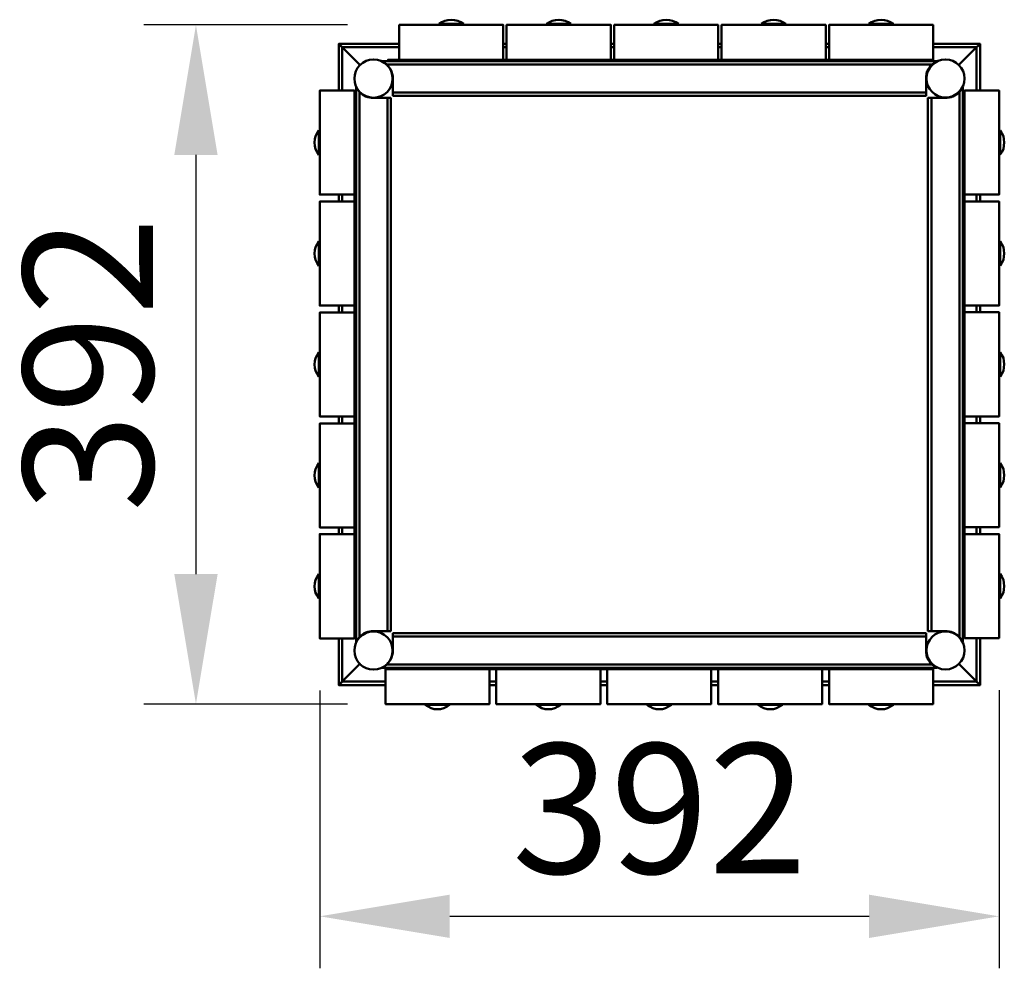
# Model space of a CAD drawing. Units: millimetres. Extents: x -173 to 395, y -152 to 395.
import ezdxf

# ---------------------------------------------------------------- set-up
doc = ezdxf.new("R2010")
doc.units = ezdxf.units.MM
doc.layers.add('МАФ', color=255, linetype='Continuous', lineweight=5)
doc.layers.add('Размеры', color=7, linetype='Continuous', lineweight=30)
doc.styles.add('GOST-2.304_Type-B', font='GOST Common Italic.ttf')
doc.dimstyles.new('ISO-25 х30', dxfattribs={"dimtxt": 75, "dimasz": 75, "dimexe": 30, "dimexo": 30, "dimgap": 15, "dimtad": 1, "dimtoh": 1, "dimdec": 0, "dimtxsty": 'GOST-2.304_Type-B', "dimcen": 2.5, "dimadec": 0, "dimazin": 0, "dimtfac": 1, "dimtdec": 0, "dimtmove": 0, "dimatfit": 3, "dimfxl": 1, "dimlwd": -1, "dimarcsym": 0})

# ---------------------------------------------------------------- blocks, each defined once
blk = doc.blocks.new('*D1')
at = {"layer": 'Defpoints', "color": 0, "transparency": 16777216}
for p in [(1318.74, 430.47), (1201.38, 38.47), (1318.74, 38.47)]:
    blk.add_point(p, dxfattribs=at)
at = {"layer": 'Размеры', "color": 0, "lineweight": -2, "transparency": 16777216}
for p, q in [((1288.74, 430.47), (1171.38, 430.47)), ((1288.74, 38.47), (1171.38, 38.47))]:
    blk.add_line(p, q, dxfattribs=at)
at = {"layer": 'Размеры', "color": 0, "transparency": 16777216}
blk.add_line((1201.38, 355.47), (1201.38, 113.47), dxfattribs=at)
for points in [[(1188.88, 355.47), (1213.88, 355.47), (1201.38, 430.47)], [(1188.88, 113.47), (1213.88, 113.47), (1201.38, 38.47)]]:
    blk.add_solid(points, dxfattribs=at)
at = {"layer": 'Размеры', "color": 0, "transparency": 16777216, "insert": (1148.88, 234.47), "char_height": 75, "attachment_point": 5, "rotation": 90, "style": 'GOST-2.304_Type-B'}
blk.add_mtext('392', dxfattribs=at)
blk = doc.blocks.new('*D2')
at = {"layer": 'Defpoints', "color": 0, "transparency": 16777216}
for p in [(1272.87, 76.4), (1664.87, 76.57), (1664.87, -84)]:
    blk.add_point(p, dxfattribs=at)
at = {"layer": 'Размеры', "color": 0, "lineweight": -2, "transparency": 16777216}
for p, q in [((1272.87, 46.4), (1272.87, -114)), ((1664.87, 46.57), (1664.87, -114))]:
    blk.add_line(p, q, dxfattribs=at)
at = {"layer": 'Размеры', "color": 0, "transparency": 16777216}
blk.add_line((1347.87, -84), (1589.87, -84), dxfattribs=at)
for points in [[(1347.87, -71.5), (1347.87, -96.5), (1272.87, -84)], [(1589.87, -71.5), (1589.87, -96.5), (1664.87, -84)]]:
    blk.add_solid(points, dxfattribs=at)
at = {"layer": 'Размеры', "color": 0, "transparency": 16777216, "insert": (1468.87, -31.5), "char_height": 75, "attachment_point": 5, "style": 'GOST-2.304_Type-B'}
blk.add_mtext('392', dxfattribs=at)
blk = doc.blocks.new('Урна квадратная Фанс')
at = {"layer": 'МАФ', "lineweight": 50}
for points in [[(82.92, 392), (82.92, 392.53), (81.33, 393.59), (79.56, 394.29), (77.8, 394.82), (75.86, 395), (73.92, 394.82), (72.15, 394.29), (70.39, 393.59), (68.8, 392.53), (68.8, 392)], [(82.92, 392.53), (82.74, 392.53), (82.03, 392.53), (81.33, 392.53), (80.09, 392.53), (78.68, 392.53), (77.27, 392.53), (75.68, 392.53), (74.1, 392.53), (72.68, 392.53), (71.45, 392.53), (70.21, 392.53), (69.51, 392.53), (68.98, 392.53), (68.8, 392.53)], [(144.84, 392), (144.84, 392.53), (143.25, 393.59), (141.66, 394.29), (139.72, 394.82), (137.96, 395), (136.02, 394.82), (134.08, 394.29), (132.49, 393.59), (130.9, 392.53), (130.9, 392)], [(144.84, 392.53), (144.66, 392.53), (144.13, 392.53), (143.25, 392.53), (142.19, 392.53), (140.78, 392.53), (139.37, 392.53), (137.78, 392.53), (136.19, 392.53), (134.78, 392.53), (133.37, 392.53), (132.31, 392.53), (131.43, 392.53), (131.08, 392.53), (130.9, 392.53)], [(206.94, 392), (206.94, 392.53), (205.35, 393.59), (203.59, 394.29), (201.82, 394.82), (199.88, 395), (197.94, 394.82), (196.18, 394.29), (194.41, 393.59), (192.82, 392.53), (192.82, 392)], [(206.94, 392.53), (206.76, 392.53), (206.06, 392.53), (205.35, 392.53), (204.12, 392.53), (202.7, 392.53), (201.29, 392.53), (199.7, 392.53), (198.12, 392.53), (196.71, 392.53), (195.47, 392.53), (194.24, 392.53), (193.53, 392.53), (193, 392.53), (192.82, 392.53)], [(268.86, 392), (268.86, 392.53), (267.27, 393.59), (265.68, 394.29), (263.74, 394.82), (261.98, 395), (260.04, 394.82), (258.1, 394.29), (256.51, 393.59), (254.92, 392.53), (254.92, 392)], [(268.86, 392.53), (268.68, 392.53), (268.15, 392.53), (267.27, 392.53), (266.21, 392.53), (264.8, 392.53), (263.39, 392.53), (261.8, 392.53), (260.22, 392.53), (258.8, 392.53), (257.39, 392.53), (256.33, 392.53), (255.45, 392.53), (255.1, 392.53), (254.92, 392.53)], [(330.96, 392), (330.96, 392.53), (329.37, 393.59), (327.61, 394.29), (325.84, 394.82), (323.9, 395), (321.96, 394.82), (320.2, 394.29), (318.43, 393.59), (316.85, 392.53), (316.85, 392)], [(330.96, 392.53), (330.78, 392.53), (330.08, 392.53), (329.37, 392.53), (328.14, 392.53), (326.73, 392.53), (325.31, 392.53), (323.73, 392.53), (322.14, 392.53), (320.73, 392.53), (319.49, 392.53), (318.26, 392.53), (317.55, 392.53), (317.02, 392.53), (316.85, 392.53)], [(107.79, 371.89), (167.95, 371.89), (167.95, 392), (107.79, 392), (107.79, 371.89), (105.85, 371.89), (45.87, 371.89), (39.34, 371.89), (39.34, 371.01)], [(105.85, 371.89), (105.85, 392), (45.87, 392), (45.87, 371.89)], [(291.97, 371.89), (231.81, 371.89), (229.87, 371.89), (229.87, 392), (169.89, 392), (169.89, 371.89), (167.95, 371.89)], [(293.91, 371.89), (293.91, 392), (353.89, 392), (353.89, 371.89), (293.91, 371.89), (291.97, 371.89), (291.97, 392), (231.81, 392), (231.81, 371.89)], [(45.87, 381.06), (10.94, 381.06), (11.11, 380.89), (11.29, 380.71), (11.47, 380.53), (11.82, 380.18), (12.17, 379.83), (12.53, 379.47), (12.88, 379.12), (23.11, 368.89), (12.88, 379.12), (45.87, 379.12)], [(12.88, 354.07), (12.88, 379.12), (12.53, 379.47), (12.17, 379.65), (12, 380), (11.64, 380.36), (11.47, 380.53), (11.11, 380.71), (11.11, 380.89), (10.94, 381.06), (10.94, 354.07)], [(107.79, 381.06), (105.85, 381.06)], [(169.89, 381.06), (167.95, 381.06)], [(231.81, 381.06), (229.87, 381.06)], [(293.91, 381.06), (291.97, 381.06)], [(381.06, 354.07), (381.06, 381.06), (380.89, 381.06), (380.89, 380.89), (380.71, 380.71), (380.36, 380.53), (380.18, 380.18), (379.83, 379.83), (379.3, 379.47), (378.95, 379.12), (368.71, 368.89), (378.95, 379.12), (378.95, 354.07)], [(107.79, 379.12), (105.85, 379.12)], [(169.89, 379.12), (167.95, 379.12)], [(231.81, 379.12), (229.87, 379.12)], [(293.91, 379.12), (291.97, 379.12)], [(169.89, 371.89), (229.87, 371.89)], [(352.48, 371.01), (352.48, 371.89)], [(42.16, 353.01), (42.16, 361.13), (42.16, 362.19), (41.99, 363.24), (41.63, 364.3), (41.28, 365.36), (40.75, 366.42), (40.22, 367.3), (39.52, 368.18), (38.81, 369.07)], [(39.34, 368.18), (39.34, 368.36)], [(39.69, 368.01), (39.52, 368.01)], [(353.19, 369.07), (352.31, 368.18), (351.78, 367.3), (351.07, 366.42), (350.72, 365.36), (350.19, 364.3), (350.01, 363.24), (349.84, 362.19), (349.84, 361.13), (349.84, 353.01)], [(352.13, 368.01), (352.48, 368.01), (352.48, 368.18)], [(41.99, 363.07), (41.81, 363.07)], [(42.16, 361.13), (41.99, 361.13)], [(350.01, 361.13), (349.84, 361.13)], [(350.19, 363.07), (350.01, 363.07)], [(19.94, 294.09), (19.94, 354.07), (0, 354.07), (0, 294.09), (19.94, 294.09), (19.94, 290.03), (0, 290.03), (0, 230.05), (19.94, 230.05), (19.94, 225.99), (0, 225.99), (0, 166.01), (19.94, 166.01)], [(20.99, 352.48), (19.94, 352.48)], [(22.93, 353.19), (23.82, 352.48), (24.7, 351.78), (25.58, 351.25), (26.64, 350.72), (27.7, 350.37), (28.76, 350.01), (29.81, 349.84), (30.87, 349.84), (38.99, 349.84), (38.99, 42.16), (30.87, 42.16), (29.81, 42.16), (28.76, 41.99), (27.7, 41.63), (26.64, 41.28), (25.58, 40.93), (24.7, 40.22), (23.82, 39.52), (22.93, 38.81)], [(23.99, 352.31), (23.99, 352.48), (23.64, 352.48)], [(353.01, 173.95), (353.01, 349.84), (360.95, 349.84), (362.01, 349.84), (363.24, 350.01), (364.3, 350.37), (365.36, 350.72), (366.24, 351.25), (367.3, 351.78), (368.18, 352.48), (369.07, 353.19), (369.07, 205)], [(368.36, 352.66), (368.01, 352.66), (368.01, 352.31)], [(369.07, 205), (369.07, 38.81), (369.95, 37.75), (370.65, 36.69), (370.83, 36.34), (371.01, 36.17), (371.01, 35.99), (371.01, 356.01), (370.83, 355.83), (370.65, 355.31), (369.95, 354.25), (369.07, 353.19)], [(372.06, 352.66), (371.01, 352.66)], [(372.06, 294.09), (392, 294.09), (392, 354.07), (372.06, 354.07), (372.06, 294.09), (372.06, 290.03), (372.06, 230.05), (372.06, 226.17), (392, 226.17), (392, 166.01), (372.06, 166.01)], [(28.93, 350.19), (28.93, 350.01)], [(30.87, 350.01), (30.87, 349.84)], [(38.99, 42.16), (39.34, 42.16), (39.69, 42.16), (40.05, 42.16), (40.4, 42.16), (40.58, 42.16), (40.75, 42.16), (40.93, 42.16), (40.93, 349.84), (40.75, 349.84), (40.58, 349.84), (40.4, 349.84), (40.05, 349.84), (39.69, 349.84), (39.34, 349.84), (38.99, 349.84)], [(353.01, 349.84), (352.66, 349.84), (352.13, 349.84), (351.95, 349.84), (351.6, 349.84), (351.25, 349.84), (351.07, 349.84), (350.89, 349.84), (350.89, 173.24)], [(360.95, 349.84), (360.95, 350.01)], [(363.07, 350.01), (363.07, 350.19)], [(0, 330.96), (-0.53, 330.96), (-1.59, 329.55), (-2.47, 327.78), (-2.82, 326.02), (-3, 324.08), (-2.82, 322.14), (-2.47, 320.37), (-1.59, 318.61), (-0.53, 317.02), (0, 317.02)], [(-0.53, 330.96), (-0.53, 330.61), (-0.53, 329.9), (-0.53, 329.02), (-0.53, 327.78), (-0.53, 326.37), (-0.53, 324.78), (-0.53, 323.2), (-0.53, 321.79), (-0.53, 320.37), (-0.53, 319.14), (-0.53, 318.08), (-0.53, 317.38), (-0.53, 317.02)], [(392, 317.2), (392.53, 317.2), (393.59, 318.61), (394.47, 320.37), (394.82, 322.32), (395, 324.08), (394.82, 326.02), (394.47, 327.78), (393.59, 329.55), (392.53, 331.14), (392, 331.14)], [(392.53, 317.2), (392.53, 317.38), (392.53, 317.9), (392.53, 318.96), (392.53, 320.02), (392.53, 321.43), (392.53, 323.02), (392.53, 324.43), (392.53, 326.02), (392.53, 327.43), (392.53, 328.84), (392.53, 329.9), (392.53, 330.61), (392.53, 330.96), (392.53, 331.14)], [(10.94, 294.09), (10.94, 290.03)], [(12.88, 294.09), (12.88, 290.03)], [(19.94, 230.05), (19.94, 290.03)], [(372.06, 230.05), (392, 230.05), (392, 290.03), (372.06, 290.03)], [(378.95, 290.03), (378.95, 294.09)], [(381.06, 290.03), (381.06, 294.09)], [(0, 267.1), (-0.53, 267.1), (-1.59, 265.51), (-2.47, 263.74), (-2.82, 261.98), (-3, 260.04), (-2.82, 258.1), (-2.47, 256.33), (-1.59, 254.57), (-0.53, 252.98), (0, 252.98)], [(-0.53, 267.1), (-0.53, 266.92), (-0.53, 266.57), (-0.53, 265.86), (-0.53, 264.98), (-0.53, 263.74), (-0.53, 262.33), (-0.53, 260.75), (-0.53, 259.16), (-0.53, 257.75), (-0.53, 256.33), (-0.53, 255.1), (-0.53, 254.04), (-0.53, 253.34), (-0.53, 253.16), (-0.53, 252.98)], [(392, 253.16), (392.53, 253.16), (393.59, 254.75), (394.47, 256.33), (394.82, 258.28), (395, 260.04), (394.82, 261.98), (394.47, 263.74), (393.59, 265.51), (392.53, 267.1), (392, 267.1)], [(392.53, 253.16), (392.53, 253.34), (392.53, 254.04), (392.53, 254.92), (392.53, 255.98), (392.53, 257.39), (392.53, 258.98), (392.53, 260.57), (392.53, 261.98), (392.53, 263.57), (392.53, 264.8), (392.53, 265.86), (392.53, 266.57), (392.53, 267.1)], [(10.94, 230.05), (10.94, 225.99)], [(12.88, 230.05), (12.88, 225.99)], [(378.95, 226.17), (378.95, 230.05)], [(381.06, 226.17), (381.06, 230.05)], [(19.94, 225.99), (19.94, 166.01), (19.94, 161.95), (19.94, 101.97), (0, 101.97), (0, 161.95), (19.94, 161.95)], [(372.06, 226.17), (372.06, 166.01), (372.06, 162.13), (392, 162.13), (392, 102.15), (372.06, 102.15), (372.06, 162.13)], [(0, 203.06), (-0.53, 203.06), (-1.59, 201.47), (-2.47, 199.7), (-2.82, 197.94), (-3, 196), (-2.82, 194.06), (-2.47, 192.3), (-1.59, 190.53), (-0.53, 188.94), (0, 188.94)], [(-0.53, 203.06), (-0.53, 202.7), (-0.53, 202), (-0.53, 200.94), (-0.53, 199.7), (-0.53, 198.29), (-0.53, 196.71), (-0.53, 195.12), (-0.53, 193.71), (-0.53, 192.3), (-0.53, 191.06), (-0.53, 190), (-0.53, 189.47), (-0.53, 189.12), (-0.53, 188.94)], [(392, 189.12), (392.53, 189.12), (393.59, 190.71), (394.47, 192.3), (394.82, 194.24), (395, 196.18), (394.82, 197.94), (394.47, 199.88), (393.59, 201.47), (392.53, 203.06), (392, 203.06)], [(392.53, 189.12), (392.53, 189.3), (392.53, 190), (392.53, 190.88), (392.53, 192.12), (392.53, 193.35), (392.53, 194.94), (392.53, 196.53), (392.53, 198.12), (392.53, 199.53), (392.53, 200.76), (392.53, 201.82), (392.53, 202.53), (392.53, 203.06)], [(350.89, 173.24), (350.89, 42.16), (351.07, 42.16), (351.25, 42.16), (351.6, 42.16), (351.95, 42.16), (352.13, 42.16), (352.66, 42.16), (353.01, 42.16), (353.01, 173.95)], [(10.94, 166.01), (10.94, 161.95)], [(12.88, 166.01), (12.88, 161.95)], [(378.95, 162.13), (378.95, 166.01)], [(381.06, 162.13), (381.06, 166.01)], [(0, 139.02), (-0.53, 139.02), (-1.59, 137.43), (-2.47, 135.67), (-2.82, 133.9), (-3, 131.96), (-2.82, 130.2), (-2.47, 128.26), (-1.59, 126.49), (-0.53, 125.08), (0, 125.08)], [(-0.53, 139.02), (-0.53, 138.66), (-0.53, 137.96), (-0.53, 136.9), (-0.53, 135.67), (-0.53, 134.25), (-0.53, 132.84), (-0.53, 131.25), (-0.53, 129.67), (-0.53, 128.26), (-0.53, 127.02), (-0.53, 126.14), (-0.53, 125.43), (-0.53, 125.08)], [(392, 125.08), (392.53, 125.08), (393.59, 126.67), (394.47, 128.43), (394.82, 130.2), (395, 132.14), (394.82, 133.9), (394.47, 135.84), (393.59, 137.61), (392.53, 139.02), (392, 139.02)], [(392.53, 125.08), (392.53, 125.43), (392.53, 125.96), (392.53, 126.84), (392.53, 128.08), (392.53, 129.49), (392.53, 130.9), (392.53, 132.49), (392.53, 134.08), (392.53, 135.49), (392.53, 136.72), (392.53, 137.78), (392.53, 138.49), (392.53, 139.02)], [(19.94, 101.97), (19.94, 98.09), (0, 98.09), (0, 37.93), (19.94, 37.93), (19.94, 98.09)], [(10.94, 101.97), (10.94, 98.09)], [(12.88, 101.97), (12.88, 98.09)], [(372.06, 102.15), (372.06, 98.09), (392, 98.09), (392, 38.11), (372.06, 38.11), (372.06, 98.09)], [(378.95, 98.09), (378.95, 102.15)], [(381.06, 98.09), (381.06, 102.15)], [(0, 74.98), (-0.53, 74.98), (-1.59, 73.39), (-2.47, 71.8), (-2.82, 69.86), (-3, 67.92), (-2.82, 66.16), (-2.47, 64.22), (-1.59, 62.63), (-0.53, 61.04), (0, 61.04)], [(-0.53, 74.98), (-0.53, 74.62), (-0.53, 73.92), (-0.53, 72.86), (-0.53, 71.63), (-0.53, 70.21), (-0.53, 68.8), (-0.53, 67.22), (-0.53, 65.63), (-0.53, 64.22), (-0.53, 62.98), (-0.53, 62.1), (-0.53, 61.39), (-0.53, 61.04)], [(392, 61.04), (392.53, 61.04), (393.59, 62.63), (394.47, 64.39), (394.82, 66.16), (395, 68.1), (394.82, 70.04), (394.47, 71.8), (393.59, 73.57), (392.53, 75.15), (392, 75.15)], [(392.53, 61.04), (392.53, 61.39), (392.53, 61.92), (392.53, 62.8), (392.53, 64.04), (392.53, 65.45), (392.53, 66.86), (392.53, 68.45), (392.53, 70.04), (392.53, 71.45), (392.53, 72.68), (392.53, 73.74), (392.53, 74.62), (392.53, 74.98), (392.53, 75.15)], [(28.93, 41.99), (28.93, 41.81)], [(30.87, 42.16), (30.87, 41.99)], [(369.07, 38.81), (368.18, 39.52), (367.3, 40.22), (366.24, 40.93), (365.36, 41.28), (364.3, 41.63), (363.24, 41.99), (362.01, 42.16), (360.95, 42.16), (353.01, 42.16)], [(360.95, 41.99), (360.95, 42.16)], [(363.07, 41.81), (363.07, 41.99)], [(10.94, 37.93), (10.94, 10.94), (11.11, 11.11), (11.11, 11.29), (11.47, 11.47), (11.64, 11.64), (12, 12), (12.17, 12.35), (12.53, 12.7), (12.88, 13.05), (12.88, 37.93)], [(20.99, 39.52), (19.94, 39.52)], [(23.99, 39.69), (23.99, 39.52), (23.64, 39.52)], [(38.81, 22.93), (39.52, 23.82), (40.22, 24.7), (40.75, 25.58), (41.28, 26.64), (41.63, 27.7), (41.99, 28.76), (42.16, 29.81), (42.16, 31.05), (42.16, 38.99)], [(349.84, 38.99), (349.84, 31.05), (349.84, 29.81), (350.01, 28.76), (350.19, 27.7), (350.72, 26.64), (351.07, 25.58), (351.78, 24.7), (352.31, 23.82), (353.19, 22.93)], [(368.01, 39.69), (368.01, 39.52), (368.18, 39.52)], [(378.95, 38.11), (378.95, 13.05), (368.71, 23.29), (378.95, 13.05), (379.3, 12.7), (379.65, 12.35), (380, 12), (380.36, 11.64), (380.53, 11.47), (380.71, 11.29), (380.89, 11.11), (380.89, 10.94), (381.06, 10.94), (381.06, 38.11)], [(372.06, 39.52), (371.01, 39.52)], [(41.81, 28.93), (41.99, 28.93)], [(41.99, 31.05), (42.16, 31.05)], [(349.84, 31.05), (350.01, 31.05)], [(350.01, 28.93), (350.19, 28.93)], [(37.93, 13.05), (12.88, 13.05), (23.11, 23.29), (12.88, 13.05), (12.53, 12.53), (12.17, 12.17), (11.82, 11.82), (11.47, 11.64), (11.29, 11.29), (11.11, 11.11), (10.94, 11.11), (10.94, 10.94), (37.93, 10.94)], [(39.34, 23.64), (39.34, 23.99)], [(39.69, 24.17), (39.52, 24.17)], [(352.48, 23.82), (352.48, 24.17), (352.13, 24.17)], [(293.91, 20.11), (293.91, 0), (353.89, 0), (353.89, 20.11), (293.91, 20.11), (289.85, 20.11), (229.87, 20.11), (225.81, 20.11), (225.81, 0), (165.83, 0), (165.83, 20.11), (161.95, 20.11), (101.79, 20.11), (97.91, 20.11), (37.93, 20.11), (37.93, 0), (97.91, 0), (97.91, 20.11)], [(39.34, 20.11), (39.34, 20.99)], [(101.79, 20.11), (101.79, 0), (161.95, 0), (161.95, 20.11)], [(225.81, 20.11), (165.83, 20.11)], [(229.87, 20.11), (229.87, 0), (289.85, 0), (289.85, 20.11)], [(352.48, 20.11), (352.48, 20.99)], [(97.91, 13.05), (101.79, 13.05)], [(161.95, 13.05), (165.83, 13.05)], [(225.81, 13.05), (229.87, 13.05)], [(289.85, 13.05), (293.91, 13.05)], [(353.89, 13.05), (378.95, 13.05), (379.3, 12.53), (379.83, 12.17), (380.18, 11.82), (380.36, 11.64), (380.71, 11.29), (380.89, 11.11), (381.06, 10.94), (353.89, 10.94)], [(97.91, 10.94), (101.79, 10.94)], [(161.95, 10.94), (165.83, 10.94)], [(225.81, 10.94), (229.87, 10.94)], [(289.85, 10.94), (293.91, 10.94)], [(60.86, 0), (60.86, -0.35), (62.45, -1.41), (64.22, -2.29), (65.98, -2.82), (67.92, -3), (69.68, -2.82), (71.63, -2.29), (73.39, -1.41), (74.8, -0.35), (74.8, 0)], [(60.86, -0.35), (61.22, -0.35), (61.92, -0.35), (62.98, -0.35), (64.22, -0.35), (65.63, -0.35), (67.04, -0.35), (68.63, -0.35), (70.21, -0.35), (71.63, -0.35), (72.86, -0.35), (73.74, -0.35), (74.45, -0.35), (74.8, -0.35)], [(124.9, 0), (124.9, -0.35), (126.49, -1.41), (128.08, -2.29), (130.02, -2.82), (131.96, -3), (133.72, -2.82), (135.67, -2.29), (137.25, -1.41), (138.84, -0.35), (138.84, 0)], [(124.9, -0.35), (125.26, -0.35), (125.96, -0.35), (127.02, -0.35), (128.26, -0.35), (129.67, -0.35), (131.08, -0.35), (132.67, -0.35), (134.25, -0.35), (135.67, -0.35), (136.9, -0.35), (137.78, -0.35), (138.49, -0.35), (138.84, -0.35)], [(188.94, 0), (188.94, -0.35), (190.53, -1.41), (192.12, -2.29), (194.06, -2.82), (195.82, -3), (197.76, -2.82), (199.53, -2.29), (201.29, -1.41), (202.88, -0.35), (202.88, 0)], [(188.94, -0.35), (189.3, -0.35), (190, -0.35), (190.88, -0.35), (192.12, -0.35), (193.53, -0.35), (195.12, -0.35), (196.71, -0.35), (198.29, -0.35), (199.7, -0.35), (200.94, -0.35), (201.82, -0.35), (202.53, -0.35), (202.88, -0.35)], [(252.98, 0), (252.98, -0.35), (254.39, -1.41), (256.16, -2.29), (258.1, -2.82), (259.86, -3), (261.8, -2.82), (263.57, -2.29), (265.33, -1.41), (266.92, -0.35), (266.92, 0)], [(252.98, -0.35), (253.34, -0.35), (254.04, -0.35), (254.92, -0.35), (256.16, -0.35), (257.57, -0.35), (259.16, -0.35), (260.75, -0.35), (262.33, -0.35), (263.74, -0.35), (264.8, -0.35), (265.86, -0.35), (266.57, -0.35), (266.92, -0.35)], [(316.85, 0), (316.85, -0.35), (318.43, -1.41), (320.2, -2.29), (321.96, -2.82), (323.9, -3), (325.84, -2.82), (327.61, -2.29), (329.37, -1.41), (330.96, -0.35), (330.96, 0)], [(316.85, -0.35), (317.02, -0.35), (317.38, -0.35), (318.08, -0.35), (318.96, -0.35), (320.2, -0.35), (321.61, -0.35), (323.2, -0.35), (324.78, -0.35), (326.2, -0.35), (327.61, -0.35), (328.84, -0.35), (329.9, -0.35), (330.61, -0.35), (330.96, -0.35)]]:
    blk.add_lwpolyline(points, dxfattribs=at)
blk.add_lwpolyline([(353.89, 379.12), (378.95, 379.12, 0.029386), (381.06, 381.06), (353.89, 381.06)], format="xyb", dxfattribs=at)
for points in [[(356.01, 371.01), (355.83, 371.01), (355.66, 370.83), (355.31, 370.65), (354.25, 369.95), (353.19, 369.07), (38.81, 369.07), (37.75, 369.95), (36.69, 370.65), (36.17, 371.01), (35.99, 371.01)], [(20.99, 35.99), (20.99, 36.17), (20.99, 36.34), (21.35, 36.69), (22.05, 37.75), (22.93, 38.81), (22.93, 353.19), (22.05, 354.25), (21.35, 355.31), (21.17, 355.66), (20.99, 356.01)], [(42.16, 353.01), (42.16, 352.66), (42.16, 352.31), (42.16, 351.95), (42.16, 351.6), (42.16, 351.42), (42.16, 351.25), (42.16, 351.07), (349.84, 351.07), (349.84, 351.25), (349.84, 351.42), (349.84, 351.6), (349.84, 351.95), (349.84, 352.31), (349.84, 352.66), (349.84, 353.01)], [(42.16, 38.99), (42.16, 39.34), (42.16, 39.69), (42.16, 40.05), (42.16, 40.4), (42.16, 40.58), (42.16, 40.93), (349.84, 40.93), (349.84, 40.58), (349.84, 40.4), (349.84, 40.05), (349.84, 39.69), (349.84, 39.34), (349.84, 38.99)], [(356.01, 20.99), (355.83, 20.99), (355.66, 21.17), (355.13, 21.35), (354.25, 22.05), (353.19, 22.93), (38.81, 22.93), (37.75, 22.05), (36.69, 21.35), (36.34, 21.17), (35.99, 20.99)]]:
    blk.add_lwpolyline(points, close=True, dxfattribs=at)
for centre, radius in [((30.97, 361.01), 11.02), ((361.06, 361.06), 11), ((30.97, 30.93), 11.02), ((361.06, 30.98), 11)]:
    blk.add_circle(centre, radius, dxfattribs=at)
at = {"layer": 'Размеры'}
dim = blk.add_linear_dim(base=(-71.49, 0), p1=(45.87, 392), p2=(45.87, 0), angle=90, dimstyle='ISO-25 х30', dxfattribs=at)
dim.commit()
dim.dimension.update_dxf_attribs({"geometry": '*D1', "text_midpoint": (-123.99, 196), "insert": (-1272.87, -38.47)})
dim = blk.add_linear_dim(base=(392, -122.47), p1=(0, 37.93), p2=(392, 38.11), dimstyle='ISO-25 х30', dxfattribs=at)
dim.commit()
dim.dimension.update_dxf_attribs({"geometry": '*D2', "text_midpoint": (196, -69.97), "insert": (-1272.87, -38.47)})

msp = doc.modelspace()

# ---------------------------------------------------------------- block references
at = {"layer": 'Размеры'}
msp.add_blockref('Урна квадратная Фанс', (0, 0), dxfattribs=at)

doc.saveas('drawing.dxf')
